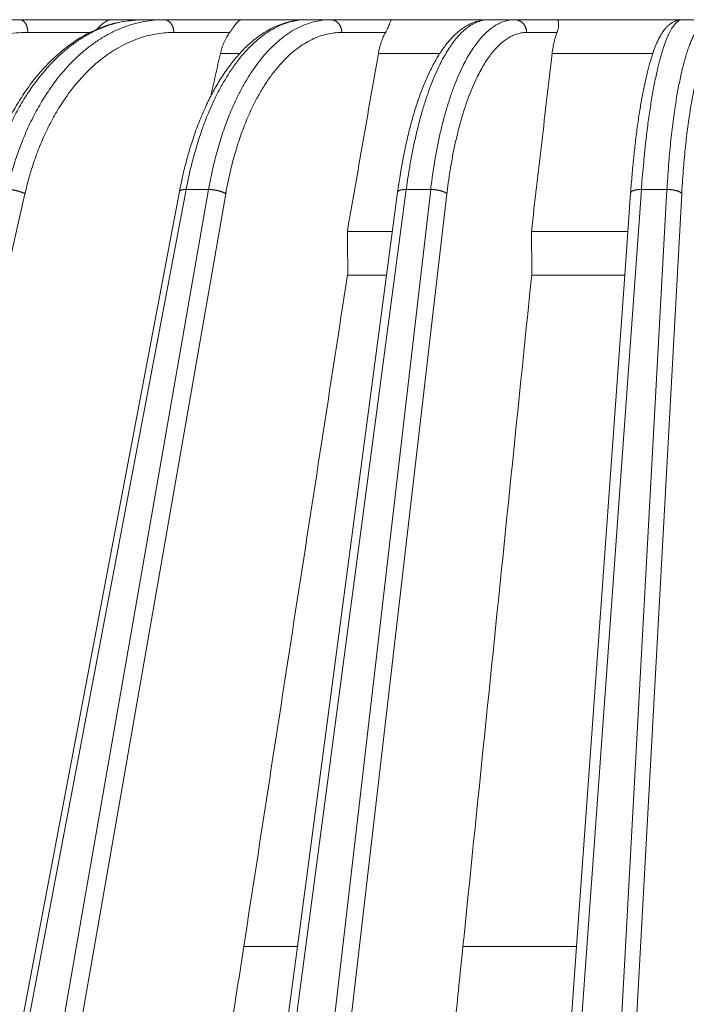
# Model space of a CAD drawing. Units: millimetres. Extents: x 2673 to 4786, y 0 to 1485.
# Drawn here: x 3253 to 3279, y 1108 to 1146 of the extents above; entities that cross this region are included whole.
import ezdxf

# ---------------------------------------------------------------- set-up
doc = ezdxf.new("R2010")
doc.units = ezdxf.units.MM
doc.layers.add('вспомогательный', color=140, linetype='Continuous', lineweight=20)
doc.layers.add('Основной', color=7, linetype='Continuous', lineweight=30)

# ---------------------------------------------------------------- blocks, each defined once
blk = doc.blocks.new('157 маск')
blk.add_wipeout([(22276.726, 2831.081), (22276.726, 2829.583), (22288.225, 2829.583), (22288.226, 2809.585), (22288.241, 2809.414), (22288.729, 2806.645), (22288.842, 2806.225), (22289.027, 2805.826), (22289.277, 2805.471), (22289.585, 2805.163), (22289.942, 2804.914), (22290.337, 2804.73), (22290.758, 2804.617), (22291.191, 2804.579), (22295.184, 2804.579), (22295.269, 2804.909), (22295.301, 2805.251), (22295.302, 2805.284), (22295.326, 2805.949), (22295.625, 2819.259), (22295.669, 2819.969), (22295.719, 2820.325), (22295.76, 2820.492), (22295.852, 2820.628), (22298.022, 2820.629), (22298.023, 2820.628), (22298.188, 2820.311), (22298.282, 2819.978), (22298.366, 2819.287), (22298.783, 2807.6), (22298.586, 2807.318), (22298.523, 2807.205), (22298.44, 2806.932), (22298.439, 2806.945), (22298.474, 2805.999), (22298.564, 2805.468), (22298.793, 2805.026), (22298.985, 2804.828), (22299.071, 2804.764), (22299.164, 2804.71), (22299.241, 2804.673), (22299.303, 2804.648), (22299.364, 2804.627), (22299.672, 2804.579), (22306.837, 2804.581), (22307.044, 2804.634), (22307.199, 2804.738), (22307.454, 2805.071), (22307.505, 2805.176), (22307.551, 2805.291), (22307.591, 2805.412), (22307.592, 2805.413), (22307.624, 2805.543), (22307.675, 2805.899), (22307.678, 2805.949), (22308.52, 2819.259), (22308.582, 2819.668), (22308.582, 2819.668), (22308.582, 2819.668), (22308.63, 2819.836), (22308.704, 2820.027), (22308.804, 2820.206), (22308.896, 2820.327), (22308.97, 2820.407), (22309.044, 2820.473), (22309.126, 2820.531), (22309.207, 2820.574), (22309.292, 2820.605), (22309.464, 2820.628), (22319.257, 2820.628), (22319.286, 2820.628), (22319.349, 2820.625), (22319.445, 2820.607), (22319.538, 2820.578), (22319.714, 2820.49), (22319.799, 2820.43), (22319.884, 2820.357), (22319.969, 2820.268), (22320.047, 2820.168), (22320.121, 2820.056), (22320.181, 2819.943), (22320.235, 2819.819), (22320.28, 2819.691), (22320.356, 2819.268), (22320.369, 2819.085), (22320.395, 2818.717), (22321.307, 2805.921), (22321.307, 2805.921), (22321.317, 2805.824), (22321.345, 2805.699), (22321.377, 2805.565), (22321.424, 2805.438), (22321.481, 2805.31), (22321.549, 2805.197), (22321.623, 2805.091), (22321.706, 2804.992), (22321.799, 2804.9), (22321.898, 2804.819), (22322.008, 2804.746), (22322.122, 2804.686), (22322.244, 2804.638), (22322.348, 2804.606), (22322.431, 2804.594), (22322.495, 2804.585), (22322.557, 2804.58), (22322.621, 2804.579), (22333.054, 2804.579), (22333.14, 2804.585), (22333.315, 2804.594), (22333.506, 2804.659), (22333.661, 2804.733), (22333.769, 2804.799), (22333.877, 2804.879), (22334.009, 2804.998), (22334.155, 2805.174), (22334.265, 2805.369), (22334.333, 2805.538), (22334.374, 2805.671), (22334.404, 2805.81), (22334.419, 2805.949), (22335.592, 2819.259), (22335.592, 2819.394), (22335.624, 2819.534), (22335.667, 2819.67), (22335.719, 2819.794), (22335.781, 2819.913), (22335.857, 2820.032), (22335.943, 2820.142), (22336.067, 2820.272), (22336.067, 2820.272), (22336.238, 2820.41), (22336.43, 2820.513), (22336.595, 2820.572), (22336.595, 2820.572), (22336.725, 2820.605), (22336.858, 2820.625), (22336.985, 2820.628), (22351.698, 2820.635), (22352.254, 2820.526), (22352.72, 2820.233), (22353.058, 2819.789), (22353.208, 2819.26), (22354.2, 2807.88), (22354.21, 2807.755), (22354.368, 2805.949), (22354.52, 2805.412), (22354.849, 2804.974), (22355.319, 2804.682), (22355.863, 2804.579), (22366.888, 2804.579), (22367.434, 2804.682), (22367.905, 2804.976), (22368.233, 2805.416), (22368.381, 2805.949), (22368.519, 2807.595), (22368.549, 2807.866), (22369.547, 2819.259), (22369.697, 2819.792), (22370.028, 2820.235), (22370.502, 2820.529), (22371.041, 2820.628), (22385.766, 2820.628), (22386.027, 2820.614), (22386.236, 2820.547), (22386.395, 2820.473), (22386.506, 2820.407), (22386.614, 2820.329), (22386.718, 2820.238), (22386.812, 2820.136), (22386.896, 2820.028), (22386.968, 2819.916), (22387.03, 2819.797), (22387.084, 2819.669), (22387.126, 2819.537), (22387.158, 2819.397), (22387.174, 2819.259), (22388.332, 2805.949), (22388.346, 2805.814), (22388.374, 2805.682), (22388.415, 2805.545), (22388.467, 2805.414), (22388.531, 2805.289), (22388.601, 2805.177), (22388.68, 2805.072), (22388.77, 2804.973), (22388.871, 2804.882), (22388.978, 2804.798), (22389.09, 2804.733), (22389.209, 2804.676), (22389.209, 2804.676), (22389.328, 2804.634), (22389.448, 2804.603), (22389.568, 2804.587), (22389.651, 2804.581), (22389.697, 2804.579), (22400.129, 2804.579), (22400.152, 2804.58), (22400.197, 2804.58), (22400.26, 2804.586), (22400.327, 2804.596), (22400.407, 2804.611), (22400.511, 2804.639), (22400.63, 2804.687), (22400.322, 2804.594), (22400.511, 2804.639), (22400.63, 2804.687), (22400.742, 2804.745), (22400.853, 2804.819), (22400.954, 2804.902), (22401.078, 2805.026), (22401.21, 2805.2), (22401.313, 2805.401), (22401.373, 2805.567), (22401.409, 2805.698), (22401.435, 2805.828), (22401.447, 2805.964), (22402.394, 2819.267), (22402.405, 2819.363), (22402.427, 2819.554), (22402.497, 2819.776), (22402.57, 2819.944), (22402.635, 2820.064), (22402.708, 2820.174), (22402.784, 2820.273), (22402.867, 2820.357), (22402.951, 2820.43), (22403.036, 2820.49), (22403.122, 2820.539), (22403.212, 2820.578), (22403.305, 2820.607), (22403.401, 2820.625), (22403.498, 2820.629), (22413.316, 2820.627), (22413.374, 2820.625), (22413.463, 2820.604), (22413.548, 2820.572), (22413.628, 2820.528), (22413.706, 2820.474), (22413.78, 2820.408), (22413.854, 2820.327), (22413.922, 2820.238), (22413.985, 2820.137), (22414.039, 2820.033), (22414.089, 2819.918), (22414.147, 2819.753), (22414.231, 2819.259), (22415.076, 2805.899), (22415.082, 2805.807), (22415.102, 2805.668), (22415.127, 2805.54), (22415.17, 2805.372), (22415.239, 2805.181), (22415.331, 2805.005), (22415.416, 2804.884), (22415.483, 2804.805), (22415.554, 2804.737), (22415.626, 2804.681), (22415.702, 2804.636), (22415.782, 2804.603), (22415.864, 2804.583), (22415.918, 2804.58), (22415.942, 2804.579), (22423.065, 2804.579), (22423.106, 2804.58), (22423.147, 2804.582), (22423.188, 2804.588), (22423.231, 2804.595), (22423.272, 2804.605), (22423.314, 2804.618), (22423.356, 2804.632), (22423.398, 2804.649), (22423.449, 2804.648), (22423.511, 2804.673), (22423.573, 2804.703), (22423.639, 2804.74), (22423.712, 2804.789), (22423.779, 2804.839), (22423.831, 2804.887), (22423.875, 2804.931), (22423.917, 2804.977), (22423.975, 2805.047), (22424.041, 2805.142), (22424.041, 2805.142), (22424.106, 2805.262), (22424.155, 2805.375), (22424.188, 2805.47), (22424.21, 2805.547), (22424.226, 2805.61), (22424.24, 2805.674), (22424.251, 2805.736), (22424.261, 2805.802), (22424.274, 2805.938), (22424.277, 2805.999), (22424.312, 2806.949), (22424.292, 2807.061), (22424.266, 2807.127), (22424.227, 2807.209), (22424.165, 2807.318), (22424.006, 2807.548), (22423.967, 2807.6), (22424.385, 2819.285), (22424.392, 2819.431), (22424.402, 2819.553), (22424.419, 2819.695), (22424.437, 2819.814), (22424.449, 2819.887), (22424.465, 2819.966), (22424.482, 2820.041), (22424.501, 2820.114), (22424.52, 2820.183), (22424.537, 2820.238), (22424.552, 2820.282), (22424.564, 2820.315), (22424.591, 2820.386), (22424.673, 2820.55), (22424.703, 2820.596), (22424.728, 2820.628), (22426.898, 2820.628), (22426.961, 2820.568), (22426.983, 2820.516), (22427.005, 2820.444), (22427.027, 2820.347), (22427.052, 2820.207), (22427.077, 2820.02), (22427.095, 2819.829), (22427.125, 2819.259), (22427.425, 2805.949), (22427.429, 2805.679), (22427.439, 2805.421), (22427.453, 2805.187), (22427.472, 2804.984), (22427.491, 2804.817), (22427.515, 2804.698), (22427.566, 2804.579), (22431.582, 2804.579), (22431.734, 2804.584), (22431.88, 2804.597), (22432.104, 2804.635), (22432.364, 2804.705), (22432.651, 2804.823), (22432.921, 2804.975), (22433.202, 2805.183), (22433.479, 2805.459), (22433.718, 2805.796), (22433.891, 2806.152), (22433.973, 2806.413), (22434.022, 2806.645), (22434.144, 2807.337), (22434.266, 2808.03), (22434.388, 2808.722), (22434.469, 2809.184), (22434.51, 2809.414), (22434.524, 2809.585), (22434.524, 2829.583), (22446.024, 2829.583), (22446.024, 2831.081), (22445.875, 2831.437), (22445.524, 2831.581), (22439.125, 2831.581), (22439.125, 2832.48), (22438.974, 2834.215), (22438.513, 2835.897), (22415.587, 2898.898), (22414.987, 2900.231), (22414.334, 2901.241), (22414.125, 2901.58), (22413.271, 2902.521), (22412.933, 2902.847), (22412.484, 2903.216), (22411.907, 2903.687), (22410.866, 2904.301), (22410.618, 2904.447), (22410.364, 2904.55), (22409.197, 2905.019), (22407.726, 2905.361), (22406.196, 2905.475), (22316.554, 2905.461), (22316.555, 2905.477), (22315.605, 2905.404), (22315.043, 2905.364), (22313.532, 2905.012), (22312.101, 2904.432), (22310.813, 2903.663), (22309.642, 2902.704), (22308.583, 2901.521), (22307.799, 2900.308), (22307.158, 2898.899), (22284.228, 2835.89), (22284.014, 2835.107), (22283.775, 2834.21), (22283.635, 2832.481), (22283.625, 2831.581), (22277.226, 2831.581), (22277.14, 2831.573), (22277.055, 2831.551), (22276.974, 2831.513), (22276.905, 2831.464), (22276.842, 2831.401), (22276.795, 2831.332), (22276.757, 2831.252), (22276.734, 2831.166)]).dxf.layer = 'вспомогательный'
at = {"layer": 'вспомогательный', "linetype": 'Continuous'}
for p, q in [((22327.388, 2905.479), (22326.695, 2905.479)), ((22330.96, 2905.479), (22327.388, 2905.479)), ((22332.153, 2905.479), (22330.96, 2905.479)), ((22332.978, 2905.479), (22332.153, 2905.479)), ((22335.99, 2905.479), (22332.978, 2905.479)), ((22338.499, 2905.479), (22335.99, 2905.479)), ((22339.432, 2905.479), (22338.499, 2905.479)), ((22341.792, 2905.479), (22339.432, 2905.479)), ((22345.539, 2905.479), (22341.792, 2905.479)), ((22346.552, 2905.479), (22345.539, 2905.479)), ((22348.188, 2905.479), (22346.552, 2905.479)), ((22353.062, 2905.479), (22348.188, 2905.479)), ((22354.123, 2905.479), (22353.062, 2905.479)), ((22330.117, 2904.986), (22327.704, 2904.986)), ((22335.521, 2904.986), (22333.357, 2904.986)), ((22341.557, 2904.986), (22339.862, 2904.986)), ((22348.195, 2904.986), (22347.02, 2904.986)), ((22335.901, 2904.163), (22335.161, 2904.163)), ((22343.653, 2904.163), (22341.278, 2904.163)), ((22351.903, 2904.163), (22348.005, 2904.163)), ((22313.273, 2835.735), (22327.591, 2898.735)), ((22321.634, 2835.822), (22333.575, 2898.822)), ((22321.89, 2835.9), (22333.831, 2898.899)), ((22323.714, 2835.9), (22334.703, 2898.899)), ((22324.378, 2835.735), (22335.367, 2898.735)), ((22334.703, 2898.899), (22333.831, 2898.899)), ((22334, 2835.9), (22342.359, 2898.899)), ((22335.979, 2835.9), (22343.305, 2898.899)), ((22336.607, 2835.735), (22343.933, 2898.735)), ((22341.598, 2895.579), (22342.024, 2898.794)), ((22343.305, 2898.899), (22342.359, 2898.899)), ((22346.942, 2835.9), (22351.465, 2898.899)), ((22349.016, 2835.9), (22352.456, 2898.899)), ((22349.588, 2835.735), (22353.029, 2898.735)), ((22350.819, 2895.579), (22351.048, 2898.764)), ((22352.456, 2898.899), (22351.465, 2898.899)), ((22341.823, 2897.275), (22340.077, 2897.275)), ((22350.941, 2897.275), (22347.205, 2897.275)), ((22338.147, 2869.572), (22341.598, 2895.579)), ((22340.097, 2895.579), (22340.08, 2895.579)), ((22341.598, 2895.579), (22340.097, 2895.579)), ((22347.227, 2895.579), (22347.215, 2895.579)), ((22350.819, 2895.579), (22347.227, 2895.579)), ((22348.952, 2869.572), (22350.819, 2895.579)), ((22333.665, 2835.794), (22338.147, 2869.572)), ((22338.147, 2869.572), (22336.066, 2869.572)), ((22348.952, 2869.572), (22344.553, 2869.572)), ((22348.558, 2864.079), (22348.952, 2869.572))]:
    blk.add_line(p, q, dxfattribs=at)
for points in [[(22325.956, 2898.845), (22326.149, 2899.564), (22326.365, 2900.222), (22326.631, 2900.901), (22326.892, 2901.468), (22327.211, 2902.067), (22327.553, 2902.616), (22327.953, 2903.166), (22328.325, 2903.604), (22328.718, 2904.002), (22329.188, 2904.402), (22329.621, 2904.706), (22330.135, 2904.995), (22331.137, 2905.359), (22332.153, 2905.479)], [(22332.153, 2905.479), (22332.13, 2905.479), (22332.107, 2905.479), (22331.764, 2905.46), (22331.421, 2905.412), (22331.032, 2905.322), (22330.648, 2905.194), (22330.27, 2905.029), (22329.897, 2904.827), (22329.533, 2904.589), (22329.179, 2904.317), (22328.836, 2904.011), (22328.505, 2903.672), (22328.086, 2903.171), (22327.693, 2902.619), (22327.33, 2902.018), (22326.998, 2901.372), (22326.702, 2900.687), (22326.442, 2899.965), (22326.29, 2899.472), (22326.156, 2898.967), (22326.148, 2898.933), (22326.14, 2898.899)], [(22332.978, 2905.479), (22332.955, 2905.479), (22332.931, 2905.479), (22332.578, 2905.46), (22332.225, 2905.412), (22331.826, 2905.322), (22331.433, 2905.194), (22331.046, 2905.029), (22330.666, 2904.827), (22330.295, 2904.589), (22329.936, 2904.317), (22329.588, 2904.011), (22329.254, 2903.672), (22328.831, 2903.171), (22328.437, 2902.619), (22328.075, 2902.018), (22327.746, 2901.372), (22327.454, 2900.687), (22327.2, 2899.965), (22327.054, 2899.472), (22326.926, 2898.967), (22326.918, 2898.933), (22326.911, 2898.899)], [(22327.704, 2904.986), (22327.703, 2905.008), (22327.702, 2905.031), (22327.7, 2905.053), (22327.698, 2905.076), (22327.695, 2905.099), (22327.691, 2905.122), (22327.686, 2905.145), (22327.68, 2905.168), (22327.674, 2905.191), (22327.667, 2905.213), (22327.659, 2905.235), (22327.651, 2905.257), (22327.641, 2905.277), (22327.632, 2905.297), (22327.621, 2905.317), (22327.61, 2905.335), (22327.598, 2905.353), (22327.585, 2905.369), (22327.573, 2905.385), (22327.559, 2905.399), (22327.546, 2905.412), (22327.532, 2905.424), (22327.518, 2905.435), (22327.503, 2905.445), (22327.489, 2905.453), (22327.474, 2905.46), (22327.459, 2905.466), (22327.445, 2905.471), (22327.43, 2905.475), (22327.416, 2905.477), (22327.402, 2905.479), (22327.388, 2905.479)], [(22330.96, 2905.479), (22330.883, 2905.472), (22330.806, 2905.45), (22330.725, 2905.411), (22330.646, 2905.36), (22330.51, 2905.244), (22330.378, 2905.107)], [(22333.357, 2904.986), (22333.356, 2905.008), (22333.355, 2905.031), (22333.353, 2905.053), (22333.35, 2905.076), (22333.346, 2905.099), (22333.341, 2905.122), (22333.336, 2905.145), (22333.329, 2905.168), (22333.321, 2905.191), (22333.313, 2905.213), (22333.304, 2905.235), (22333.294, 2905.257), (22333.282, 2905.277), (22333.271, 2905.297), (22333.258, 2905.317), (22333.244, 2905.335), (22333.23, 2905.353), (22333.215, 2905.369), (22333.2, 2905.385), (22333.184, 2905.399), (22333.168, 2905.412), (22333.151, 2905.424), (22333.134, 2905.435), (22333.117, 2905.445), (22333.099, 2905.453), (22333.082, 2905.46), (22333.064, 2905.466), (22333.047, 2905.471), (22333.029, 2905.475), (22333.012, 2905.477), (22332.995, 2905.479), (22332.978, 2905.479)], [(22333.575, 2898.822), (22333.73, 2899.553), (22333.894, 2900.19), (22334.075, 2900.787), (22334.305, 2901.434), (22334.565, 2902.056), (22334.818, 2902.576), (22335.091, 2903.063), (22335.421, 2903.565), (22335.731, 2903.968), (22336.099, 2904.37), (22336.477, 2904.707), (22336.859, 2904.979), (22337.26, 2905.198), (22337.665, 2905.353), (22338.08, 2905.448), (22338.499, 2905.479)], [(22338.499, 2905.479), (22338.481, 2905.479), (22338.463, 2905.479), (22338.198, 2905.46), (22337.933, 2905.412), (22337.633, 2905.322), (22337.336, 2905.194), (22337.043, 2905.029), (22336.754, 2904.827), (22336.472, 2904.589), (22336.198, 2904.317), (22335.932, 2904.011), (22335.675, 2903.672), (22335.429, 2903.301), (22335.194, 2902.901), (22334.971, 2902.473), (22334.761, 2902.018), (22334.503, 2901.372), (22334.272, 2900.687), (22334.068, 2899.965), (22333.949, 2899.472), (22333.844, 2898.967), (22333.838, 2898.933), (22333.831, 2898.899)], [(22339.432, 2905.479), (22339.414, 2905.479), (22339.395, 2905.479), (22339.118, 2905.46), (22338.842, 2905.412), (22338.53, 2905.322), (22338.222, 2905.194), (22337.92, 2905.029), (22337.623, 2904.827), (22337.334, 2904.589), (22337.053, 2904.317), (22336.782, 2904.011), (22336.521, 2903.672), (22336.272, 2903.301), (22336.035, 2902.901), (22335.812, 2902.473), (22335.603, 2902.018), (22335.348, 2901.372), (22335.122, 2900.687), (22334.926, 2899.965), (22334.813, 2899.472), (22334.714, 2898.967), (22334.708, 2898.933), (22334.703, 2898.899)], [(22335.99, 2905.479), (22335.944, 2905.472), (22335.898, 2905.45), (22335.849, 2905.412), (22335.798, 2905.36), (22335.746, 2905.297), (22335.692, 2905.226), (22335.628, 2905.135), (22335.559, 2905.038), (22335.54, 2905.012), (22335.521, 2904.986)], [(22339.862, 2904.986), (22339.861, 2905.008), (22339.859, 2905.031), (22339.857, 2905.053), (22339.853, 2905.076), (22339.849, 2905.099), (22339.844, 2905.122), (22339.837, 2905.145), (22339.83, 2905.168), (22339.821, 2905.191), (22339.812, 2905.213), (22339.801, 2905.235), (22339.79, 2905.257), (22339.777, 2905.277), (22339.763, 2905.297), (22339.749, 2905.317), (22339.734, 2905.335), (22339.718, 2905.353), (22339.701, 2905.369), (22339.683, 2905.385), (22339.665, 2905.399), (22339.647, 2905.412), (22339.628, 2905.424), (22339.609, 2905.435), (22339.589, 2905.445), (22339.569, 2905.453), (22339.549, 2905.46), (22339.529, 2905.466), (22339.51, 2905.471), (22339.49, 2905.475), (22339.47, 2905.477), (22339.451, 2905.479), (22339.432, 2905.479)], [(22341.792, 2905.479), (22341.779, 2905.472), (22341.765, 2905.45), (22341.748, 2905.412), (22341.727, 2905.36), (22341.703, 2905.298), (22341.674, 2905.226), (22341.634, 2905.136), (22341.586, 2905.038), (22341.571, 2905.012), (22341.557, 2904.986)], [(22342.024, 2898.794), (22342.118, 2899.436), (22342.245, 2900.156), (22342.39, 2900.836), (22342.53, 2901.403), (22342.707, 2902.016), (22342.879, 2902.531), (22343.076, 2903.038), (22343.289, 2903.511), (22343.53, 2903.963), (22343.754, 2904.316), (22344.01, 2904.65), (22344.299, 2904.948), (22344.57, 2905.162), (22344.895, 2905.342), (22345.22, 2905.446), (22345.539, 2905.479)], [(22345.539, 2905.479), (22345.528, 2905.479), (22345.516, 2905.479), (22345.337, 2905.46), (22345.157, 2905.412), (22344.995, 2905.343), (22344.833, 2905.249), (22344.674, 2905.132), (22344.515, 2904.991), (22344.359, 2904.827), (22344.206, 2904.639), (22344.056, 2904.43), (22343.909, 2904.198), (22343.765, 2903.946), (22343.626, 2903.672), (22343.458, 2903.301), (22343.297, 2902.901), (22343.145, 2902.473), (22343.001, 2902.018), (22342.867, 2901.537), (22342.742, 2901.034), (22342.628, 2900.51), (22342.524, 2899.965), (22342.442, 2899.472), (22342.368, 2898.967), (22342.364, 2898.933), (22342.359, 2898.899)], [(22346.552, 2905.479), (22346.54, 2905.479), (22346.527, 2905.479), (22346.335, 2905.46), (22346.144, 2905.412), (22345.971, 2905.343), (22345.8, 2905.249), (22345.632, 2905.132), (22345.465, 2904.991), (22345.302, 2904.827), (22345.142, 2904.639), (22344.986, 2904.43), (22344.834, 2904.198), (22344.686, 2903.946), (22344.544, 2903.672), (22344.373, 2903.301), (22344.21, 2902.901), (22344.058, 2902.473), (22343.915, 2902.018), (22343.783, 2901.537), (22343.662, 2901.034), (22343.552, 2900.51), (22343.455, 2899.965), (22343.379, 2899.472), (22343.313, 2898.967), (22343.309, 2898.933), (22343.305, 2898.899)], [(22347.02, 2904.986), (22347.019, 2905.008), (22347.017, 2905.031), (22347.015, 2905.053), (22347.011, 2905.076), (22347.006, 2905.099), (22347, 2905.122), (22346.993, 2905.145), (22346.985, 2905.168), (22346.976, 2905.191), (22346.966, 2905.213), (22346.954, 2905.235), (22346.941, 2905.257), (22346.928, 2905.277), (22346.913, 2905.297), (22346.897, 2905.317), (22346.881, 2905.335), (22346.863, 2905.353), (22346.845, 2905.369), (22346.826, 2905.385), (22346.806, 2905.399), (22346.786, 2905.412), (22346.766, 2905.424), (22346.744, 2905.435), (22346.723, 2905.445), (22346.702, 2905.453), (22346.68, 2905.46), (22346.658, 2905.466), (22346.637, 2905.471), (22346.615, 2905.475), (22346.594, 2905.477), (22346.573, 2905.479), (22346.552, 2905.479)], [(22348.188, 2905.479), (22348.209, 2905.472), (22348.227, 2905.45), (22348.243, 2905.412), (22348.254, 2905.36), (22348.258, 2905.297), (22348.254, 2905.226), (22348.249, 2905.186), (22348.241, 2905.138), (22348.228, 2905.084), (22348.214, 2905.038), (22348.205, 2905.013), (22348.195, 2904.986)], [(22351.048, 2898.764), (22351.103, 2899.465), (22351.166, 2900.131), (22351.232, 2900.732), (22351.316, 2901.385), (22351.403, 2901.968), (22351.494, 2902.502), (22351.592, 2902.997), (22351.699, 2903.46), (22351.813, 2903.879), (22351.918, 2904.208), (22352.063, 2904.58), (22352.2, 2904.854), (22352.287, 2904.994), (22352.375, 2905.113), (22352.454, 2905.202), (22352.542, 2905.282), (22352.596, 2905.324), (22352.658, 2905.364), (22352.72, 2905.398), (22352.792, 2905.429), (22352.854, 2905.45), (22352.927, 2905.467), (22352.994, 2905.476), (22353.062, 2905.479)], [(22353.062, 2905.479), (22353.056, 2905.479), (22353.05, 2905.479), (22352.992, 2905.47), (22352.933, 2905.448), (22352.875, 2905.412), (22352.818, 2905.365), (22352.761, 2905.306), (22352.704, 2905.234), (22352.648, 2905.15), (22352.592, 2905.054), (22352.537, 2904.947), (22352.481, 2904.827), (22352.427, 2904.695), (22352.373, 2904.552), (22352.32, 2904.398), (22352.268, 2904.233), (22352.216, 2904.056), (22352.165, 2903.869), (22352.116, 2903.672), (22352.059, 2903.428), (22352.004, 2903.171), (22351.95, 2902.901), (22351.898, 2902.619), (22351.848, 2902.324), (22351.8, 2902.018), (22351.753, 2901.7), (22351.709, 2901.372), (22351.667, 2901.034), (22351.626, 2900.687), (22351.588, 2900.33), (22351.553, 2899.965), (22351.509, 2899.472), (22351.47, 2898.967), (22351.468, 2898.933), (22351.465, 2898.899)], [(22354.123, 2905.479), (22354.116, 2905.479), (22354.11, 2905.479), (22354.042, 2905.47), (22353.975, 2905.448), (22353.909, 2905.412), (22353.833, 2905.356), (22353.758, 2905.283), (22353.685, 2905.194), (22353.612, 2905.088), (22353.54, 2904.965), (22353.469, 2904.827), (22353.4, 2904.672), (22353.332, 2904.502), (22353.266, 2904.317), (22353.201, 2904.116), (22353.139, 2903.901), (22353.078, 2903.672), (22353.019, 2903.428), (22352.962, 2903.171), (22352.907, 2902.901), (22352.855, 2902.619), (22352.805, 2902.324), (22352.757, 2902.018), (22352.704, 2901.635), (22352.654, 2901.238), (22352.608, 2900.827), (22352.566, 2900.402), (22352.528, 2899.965), (22352.491, 2899.472), (22352.46, 2898.967), (22352.458, 2898.933), (22352.456, 2898.899)], [(22327.704, 2904.986), (22327.677, 2904.986), (22327.651, 2904.986), (22327.252, 2904.968), (22326.854, 2904.922), (22326.255, 2904.8), (22325.668, 2904.614), (22325.094, 2904.366), (22324.539, 2904.058), (22324.006, 2903.691), (22323.498, 2903.269), (22323.02, 2902.794), (22322.574, 2902.269), (22322.164, 2901.698), (22321.791, 2901.084), (22321.46, 2900.433), (22321.172, 2899.748), (22321.006, 2899.279), (22320.86, 2898.799), (22320.851, 2898.767), (22320.842, 2898.735)], [(22333.357, 2904.986), (22333.335, 2904.986), (22333.312, 2904.986), (22332.976, 2904.968), (22332.641, 2904.922), (22332.262, 2904.836), (22331.888, 2904.715), (22331.52, 2904.558), (22331.159, 2904.366), (22330.806, 2904.14), (22330.465, 2903.882), (22330.134, 2903.591), (22329.817, 2903.269), (22329.415, 2902.794), (22329.041, 2902.269), (22328.696, 2901.698), (22328.384, 2901.084), (22328.107, 2900.433), (22327.866, 2899.748), (22327.727, 2899.279), (22327.606, 2898.799), (22327.599, 2898.767), (22327.591, 2898.735)], [(22335.161, 2904.163), (22335.188, 2904.274), (22335.224, 2904.394), (22335.265, 2904.51), (22335.306, 2904.61), (22335.406, 2904.809), (22335.521, 2904.986)], [(22339.862, 2904.986), (22339.844, 2904.986), (22339.827, 2904.986), (22339.563, 2904.968), (22339.3, 2904.922), (22339.004, 2904.836), (22338.711, 2904.715), (22338.424, 2904.558), (22338.141, 2904.366), (22337.866, 2904.14), (22337.6, 2903.882), (22337.342, 2903.591), (22337.094, 2903.269), (22336.857, 2902.917), (22336.632, 2902.537), (22336.42, 2902.13), (22336.222, 2901.698), (22335.98, 2901.084), (22335.765, 2900.433), (22335.578, 2899.748), (22335.472, 2899.279), (22335.378, 2898.799), (22335.373, 2898.767), (22335.367, 2898.735)], [(22341.278, 2904.163), (22341.327, 2904.394), (22341.39, 2904.61), (22341.425, 2904.707), (22341.468, 2904.809), (22341.508, 2904.896), (22341.557, 2904.986)], [(22347.02, 2904.986), (22347.008, 2904.986), (22346.996, 2904.986), (22346.813, 2904.968), (22346.631, 2904.922), (22346.467, 2904.857), (22346.304, 2904.768), (22346.144, 2904.656), (22345.986, 2904.522), (22345.83, 2904.366), (22345.678, 2904.188), (22345.53, 2903.989), (22345.385, 2903.769), (22345.245, 2903.529), (22345.109, 2903.269), (22344.947, 2902.917), (22344.793, 2902.537), (22344.647, 2902.13), (22344.512, 2901.698), (22344.386, 2901.241), (22344.271, 2900.763), (22344.167, 2900.265), (22344.075, 2899.748), (22344.003, 2899.279), (22343.94, 2898.799), (22343.937, 2898.767), (22343.933, 2898.735)], [(22348.005, 2904.163), (22348.043, 2904.419), (22348.081, 2904.61), (22348.134, 2904.809), (22348.195, 2904.986)], [(22354.614, 2904.986), (22354.608, 2904.986), (22354.601, 2904.986), (22354.537, 2904.977), (22354.473, 2904.956), (22354.41, 2904.922), (22354.338, 2904.869), (22354.267, 2904.8), (22354.196, 2904.715), (22354.127, 2904.614), (22354.059, 2904.498), (22353.991, 2904.366), (22353.925, 2904.219), (22353.861, 2904.058), (22353.798, 2903.882), (22353.736, 2903.691), (22353.676, 2903.487), (22353.618, 2903.269), (22353.562, 2903.038), (22353.508, 2902.794), (22353.456, 2902.537), (22353.407, 2902.269), (22353.359, 2901.989), (22353.314, 2901.698), (22353.263, 2901.334), (22353.216, 2900.957), (22353.172, 2900.566), (22353.133, 2900.163), (22353.097, 2899.748), (22353.062, 2899.279), (22353.032, 2898.799), (22353.031, 2898.767), (22353.029, 2898.735)], [(22335.161, 2904.163), (22334.973, 2903.338), (22334.786, 2902.513)], [(22341.278, 2904.163), (22340.977, 2902.441), (22340.677, 2900.719), (22340.377, 2898.997), (22340.077, 2897.275)], [(22348.005, 2904.163), (22347.805, 2902.441), (22347.605, 2900.719), (22347.405, 2898.997), (22347.205, 2897.275)], [(22326.911, 2898.899), (22326.928, 2898.899), (22326.946, 2898.899), (22326.965, 2898.898), (22326.985, 2898.897), (22327.005, 2898.896), (22327.027, 2898.894), (22327.049, 2898.892), (22327.071, 2898.889), (22327.095, 2898.886), (22327.118, 2898.883), (22327.143, 2898.879), (22327.167, 2898.874), (22327.192, 2898.87), (22327.217, 2898.864), (22327.242, 2898.859), (22327.266, 2898.853), (22327.291, 2898.847), (22327.316, 2898.841), (22327.34, 2898.834), (22327.364, 2898.827), (22327.387, 2898.82), (22327.409, 2898.812), (22327.431, 2898.805), (22327.453, 2898.797), (22327.473, 2898.789), (22327.493, 2898.782), (22327.512, 2898.774), (22327.529, 2898.766), (22327.546, 2898.758), (22327.562, 2898.75), (22327.577, 2898.743), (22327.591, 2898.735)], [(22333.575, 2898.822), (22333.575, 2898.824), (22333.576, 2898.826), (22333.579, 2898.834), (22333.584, 2898.841), (22333.591, 2898.849), (22333.599, 2898.856), (22333.61, 2898.863), (22333.623, 2898.87), (22333.638, 2898.876), (22333.655, 2898.881), (22333.674, 2898.886), (22333.693, 2898.89), (22333.714, 2898.893), (22333.736, 2898.896), (22333.759, 2898.897), (22333.783, 2898.899), (22333.807, 2898.899), (22333.831, 2898.899)], [(22334.703, 2898.899), (22334.722, 2898.899), (22334.742, 2898.899), (22334.763, 2898.898), (22334.785, 2898.897), (22334.807, 2898.896), (22334.83, 2898.894), (22334.853, 2898.892), (22334.877, 2898.889), (22334.901, 2898.886), (22334.925, 2898.883), (22334.95, 2898.879), (22334.975, 2898.874), (22335, 2898.87), (22335.025, 2898.864), (22335.049, 2898.859), (22335.074, 2898.853), (22335.098, 2898.847), (22335.122, 2898.841), (22335.145, 2898.834), (22335.167, 2898.827), (22335.189, 2898.82), (22335.21, 2898.812), (22335.23, 2898.805), (22335.249, 2898.797), (22335.267, 2898.789), (22335.285, 2898.782), (22335.301, 2898.774), (22335.316, 2898.766), (22335.33, 2898.758), (22335.344, 2898.75), (22335.356, 2898.743), (22335.367, 2898.735)], [(22342.024, 2898.794), (22342.025, 2898.798), (22342.026, 2898.801), (22342.03, 2898.811), (22342.035, 2898.821), (22342.043, 2898.83), (22342.054, 2898.839), (22342.06, 2898.844), (22342.068, 2898.848), (22342.076, 2898.853), (22342.085, 2898.858), (22342.095, 2898.862), (22342.105, 2898.866), (22342.116, 2898.87), (22342.128, 2898.873), (22342.14, 2898.877), (22342.152, 2898.88), (22342.165, 2898.883), (22342.178, 2898.886), (22342.206, 2898.89), (22342.236, 2898.894), (22342.266, 2898.897), (22342.297, 2898.898), (22342.328, 2898.899), (22342.359, 2898.899)], [(22343.305, 2898.899), (22343.326, 2898.899), (22343.347, 2898.899), (22343.369, 2898.898), (22343.392, 2898.897), (22343.415, 2898.896), (22343.439, 2898.894), (22343.463, 2898.892), (22343.487, 2898.889), (22343.512, 2898.886), (22343.536, 2898.883), (22343.561, 2898.879), (22343.585, 2898.874), (22343.61, 2898.87), (22343.634, 2898.864), (22343.657, 2898.859), (22343.68, 2898.853), (22343.703, 2898.847), (22343.725, 2898.841), (22343.746, 2898.834), (22343.767, 2898.827), (22343.786, 2898.82), (22343.805, 2898.812), (22343.823, 2898.805), (22343.839, 2898.797), (22343.855, 2898.789), (22343.869, 2898.782), (22343.883, 2898.774), (22343.895, 2898.766), (22343.906, 2898.758), (22343.916, 2898.75), (22343.925, 2898.743), (22343.933, 2898.735)], [(22351.048, 2898.764), (22351.049, 2898.769), (22351.05, 2898.775), (22351.054, 2898.786), (22351.06, 2898.797), (22351.065, 2898.802), (22351.07, 2898.808), (22351.075, 2898.813), (22351.081, 2898.818), (22351.09, 2898.825), (22351.099, 2898.831), (22351.109, 2898.837), (22351.12, 2898.843), (22351.133, 2898.849), (22351.146, 2898.854), (22351.159, 2898.859), (22351.174, 2898.864), (22351.189, 2898.868), (22351.205, 2898.873), (22351.222, 2898.877), (22351.239, 2898.88), (22351.256, 2898.884), (22351.274, 2898.887), (22351.293, 2898.889), (22351.311, 2898.892), (22351.33, 2898.894), (22351.35, 2898.895), (22351.369, 2898.897), (22351.388, 2898.898), (22351.427, 2898.899), (22351.465, 2898.899)], [(22352.456, 2898.899), (22352.478, 2898.899), (22352.5, 2898.899), (22352.523, 2898.898), (22352.546, 2898.897), (22352.57, 2898.896), (22352.593, 2898.894), (22352.617, 2898.892), (22352.641, 2898.889), (22352.665, 2898.886), (22352.689, 2898.883), (22352.713, 2898.879), (22352.736, 2898.874), (22352.759, 2898.87), (22352.782, 2898.864), (22352.803, 2898.859), (22352.825, 2898.853), (22352.845, 2898.847), (22352.865, 2898.841), (22352.884, 2898.834), (22352.901, 2898.827), (22352.918, 2898.82), (22352.934, 2898.812), (22352.949, 2898.805), (22352.962, 2898.797), (22352.974, 2898.789), (22352.986, 2898.782), (22352.996, 2898.774), (22353.004, 2898.766), (22353.012, 2898.758), (22353.019, 2898.75), (22353.024, 2898.743), (22353.029, 2898.735)], [(22340.077, 2897.275), (22340.082, 2896.851), (22340.087, 2896.427), (22340.092, 2896.003), (22340.097, 2895.579)], [(22347.205, 2897.275), (22347.21, 2896.851), (22347.216, 2896.427), (22347.221, 2896.003), (22347.227, 2895.579)], [(22340.08, 2895.579), (22339.077, 2889.078), (22338.073, 2882.576), (22337.069, 2876.074), (22336.066, 2869.572)], [(22347.215, 2895.579), (22346.55, 2889.078), (22345.884, 2882.576), (22345.218, 2876.074), (22344.553, 2869.572)], [(22336.066, 2869.572), (22335.854, 2868.199), (22335.642, 2866.826), (22335.43, 2865.453), (22335.218, 2864.079)], [(22344.553, 2869.572), (22344.412, 2868.199), (22344.271, 2866.826), (22344.131, 2865.453), (22343.99, 2864.079)]]:
    blk.add_spline(points, degree=3, dxfattribs=at)

msp = doc.modelspace()

# ---------------------------------------------------------------- block references
at = {"layer": 'Основной', "color": 7}
msp.add_blockref('157 маск', (-19074.178, -1759.628), dxfattribs=at)

doc.saveas('drawing.dxf')
